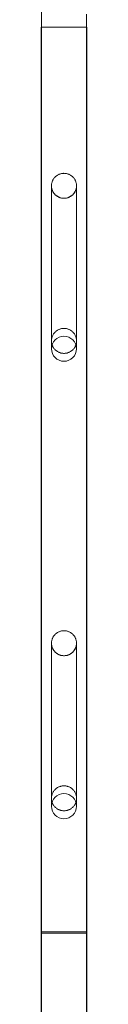
# Model space of a CAD drawing. Units: millimetres. Extents: x -3035 to 8764, y -7495 to 5182.
# Drawn here: x 4874 to 4918, y -66 to 878 of the extents above; entities that cross this region are included whole.
import ezdxf

# ---------------------------------------------------------------- set-up
doc = ezdxf.new("R2010")
doc.units = ezdxf.units.MM

# ---------------------------------------------------------------- blocks, each defined once
blk = doc.blocks.new('A$C71935301')
at = {"color": 0, "linetype": 'Continuous', "lineweight": 0}
for p, q in [((-369.79, -3949.1), (-369.79, -1250.09)), ((-326.79, -1306.58), (-326.79, -3913.62)), ((-370.04, -1319.06), (-369.79, -1319.06)), ((-370.04, -1319.06), (-370.04, -2186.25)), ((-369.79, -1319.06), (-326.79, -1319.06)), ((-326.79, -1319.06), (-326.54, -1319.06)), ((-326.54, -1319.06), (-326.54, -2186.25)), ((-360.29, -1471.04), (-360.29, -1619.78)), ((-336.29, -1619.78), (-336.29, -1471.04)), ((-360.29, -1619.78), (-360.29, -1627.28)), ((-336.29, -1627.28), (-336.29, -1619.78)), ((-360.29, -1909.51), (-360.29, -2058.25)), ((-336.29, -2058.25), (-336.29, -1909.51)), ((-360.29, -2058.25), (-360.29, -2065.75)), ((-336.29, -2065.75), (-336.29, -2058.25)), ((-370.04, -2186.25), (-369.79, -2186.25)), ((-370.04, -2186.25), (-370.04, -3053.43)), ((-370.04, -2186.25), (-369.79, -2186.25)), ((-326.54, -2187.36), (-370.04, -2187.36)), ((-369.79, -2186.25), (-326.79, -2186.25)), ((-369.79, -2186.25), (-326.79, -2186.25)), ((-326.79, -2186.25), (-326.54, -2186.25)), ((-326.79, -2186.25), (-326.54, -2186.25)), ((-326.54, -2186.25), (-326.54, -3053.43))]:
    blk.add_line(p, q, dxfattribs=at)
for centre, start, end in [((-348.29, -1471.03), 199.58371, 340.41629), ((-348.29, -1627.28), 0, 180), ((-348.29, -1627.28), 180, 0), ((-348.29, -1909.5), 199.58371, 340.41629), ((-348.29, -2065.75), 0, 180), ((-348.29, -2065.75), 180, 0)]:
    blk.add_arc(centre, 12, start, end, dxfattribs=at)
for points in [[(-348.29, -1459.11), (-347.92, -1459.11), (-347.53, -1459.13), (-346.75, -1459.2), (-346.35, -1459.26), (-345.57, -1459.41), (-345.18, -1459.51), (-344.43, -1459.73), (-344.07, -1459.86), (-343.38, -1460.14), (-343.03, -1460.3), (-342.33, -1460.67), (-341.99, -1460.87), (-341.32, -1461.32), (-340.99, -1461.55), (-340.38, -1462.05), (-340.1, -1462.31), (-339.57, -1462.82), (-339.31, -1463.11), (-338.8, -1463.72), (-338.56, -1464.04), (-338.1, -1464.7), (-337.9, -1465.05), (-337.52, -1465.74), (-337.36, -1466.09), (-337.07, -1466.77), (-336.94, -1467.14), (-336.7, -1467.9), (-336.6, -1468.29), (-336.44, -1469.09), (-336.38, -1469.49), (-336.3, -1470.28), (-336.29, -1470.67), (-336.29, -1471.41), (-336.3, -1471.8), (-336.38, -1472.59), (-336.44, -1473), (-336.6, -1473.8), (-336.7, -1474.19), (-336.94, -1474.95), (-337.07, -1475.32), (-337.36, -1476.01), (-337.53, -1476.36), (-337.9, -1477.06), (-338.11, -1477.41), (-338.56, -1478.08), (-338.81, -1478.41), (-339.32, -1479.02), (-339.58, -1479.31), (-340.11, -1479.83), (-340.39, -1480.09), (-341, -1480.59), (-341.33, -1480.83), (-342, -1481.28), (-342.35, -1481.48), (-343.05, -1481.86), (-343.4, -1482.02), (-344.08, -1482.3), (-344.44, -1482.43), (-345.19, -1482.66), (-345.58, -1482.75), (-346.36, -1482.91), (-346.76, -1482.97), (-347.54, -1483.04), (-347.92, -1483.06), (-348.65, -1483.06), (-349.04, -1483.04), (-349.82, -1482.97), (-350.21, -1482.91), (-351, -1482.75), (-351.38, -1482.66), (-352.13, -1482.43), (-352.49, -1482.3), (-353.17, -1482.02), (-353.53, -1481.86), (-354.23, -1481.48), (-354.57, -1481.28), (-355.25, -1480.83), (-355.57, -1480.59), (-356.18, -1480.09), (-356.46, -1479.83), (-356.99, -1479.31), (-357.26, -1479.02), (-357.77, -1478.41), (-358.01, -1478.08), (-358.46, -1477.41), (-358.67, -1477.06), (-359.05, -1476.36), (-359.21, -1476.01), (-359.5, -1475.32), (-359.64, -1474.95), (-359.87, -1474.19), (-359.97, -1473.8), (-360.13, -1473), (-360.19, -1472.59), (-360.27, -1471.8), (-360.29, -1471.41), (-360.29, -1470.67), (-360.27, -1470.28), (-360.19, -1469.49), (-360.13, -1469.09), (-359.97, -1468.29), (-359.87, -1467.9), (-359.64, -1467.14), (-359.5, -1466.77), (-359.22, -1466.09), (-359.05, -1465.74), (-358.68, -1465.05), (-358.47, -1464.7), (-358.02, -1464.04), (-357.77, -1463.72), (-357.27, -1463.11), (-357, -1462.82), (-356.48, -1462.31), (-356.19, -1462.05), (-355.58, -1461.55), (-355.26, -1461.32), (-354.59, -1460.87), (-354.24, -1460.67), (-353.54, -1460.3), (-353.19, -1460.14), (-352.51, -1459.86), (-352.15, -1459.73), (-351.4, -1459.51), (-351.01, -1459.41), (-350.22, -1459.26), (-349.82, -1459.2), (-349.04, -1459.13), (-348.65, -1459.11), (-348.29, -1459.11)], [(-348.29, -1631.71), (-348.65, -1631.71), (-349.04, -1631.69), (-349.82, -1631.62), (-350.22, -1631.56), (-351.01, -1631.41), (-351.4, -1631.31), (-352.15, -1631.08), (-352.51, -1630.95), (-353.19, -1630.68), (-353.54, -1630.51), (-354.24, -1630.15), (-354.59, -1629.94), (-355.26, -1629.5), (-355.58, -1629.26), (-356.19, -1628.77), (-356.48, -1628.51), (-357, -1627.99), (-357.27, -1627.71), (-357.77, -1627.1), (-358.02, -1626.78), (-358.47, -1626.11), (-358.68, -1625.77), (-359.05, -1625.08), (-359.22, -1624.73), (-359.5, -1624.04), (-359.64, -1623.68), (-359.87, -1622.92), (-359.97, -1622.53), (-360.13, -1621.73), (-360.19, -1621.33), (-360.27, -1620.54), (-360.29, -1620.15), (-360.29, -1619.41), (-360.27, -1619.02), (-360.19, -1618.22), (-360.13, -1617.82), (-359.97, -1617.02), (-359.87, -1616.63), (-359.64, -1615.86), (-359.5, -1615.5), (-359.21, -1614.81), (-359.05, -1614.46), (-358.67, -1613.76), (-358.46, -1613.41), (-358.01, -1612.74), (-357.77, -1612.41), (-357.26, -1611.8), (-356.99, -1611.51), (-356.46, -1610.99), (-356.18, -1610.73), (-355.57, -1610.23), (-355.25, -1609.99), (-354.57, -1609.54), (-354.23, -1609.33), (-353.53, -1608.96), (-353.17, -1608.8), (-352.49, -1608.52), (-352.13, -1608.39), (-351.38, -1608.16), (-351, -1608.06), (-350.21, -1607.91), (-349.82, -1607.85), (-349.04, -1607.78), (-348.65, -1607.76), (-347.92, -1607.76), (-347.54, -1607.78), (-346.76, -1607.85), (-346.36, -1607.91), (-345.58, -1608.06), (-345.19, -1608.16), (-344.44, -1608.39), (-344.08, -1608.52), (-343.4, -1608.8), (-343.05, -1608.96), (-342.35, -1609.33), (-342, -1609.54), (-341.33, -1609.99), (-341, -1610.23), (-340.39, -1610.73), (-340.11, -1610.99), (-339.58, -1611.51), (-339.32, -1611.8), (-338.81, -1612.41), (-338.56, -1612.74), (-338.11, -1613.41), (-337.9, -1613.76), (-337.53, -1614.46), (-337.36, -1614.81), (-337.07, -1615.5), (-336.94, -1615.86), (-336.7, -1616.63), (-336.6, -1617.02), (-336.44, -1617.82), (-336.38, -1618.22), (-336.3, -1619.02), (-336.29, -1619.41), (-336.29, -1620.15), (-336.3, -1620.54), (-336.38, -1621.33), (-336.44, -1621.73), (-336.6, -1622.53), (-336.7, -1622.92), (-336.94, -1623.68), (-337.07, -1624.04), (-337.36, -1624.73), (-337.52, -1625.08), (-337.9, -1625.77), (-338.1, -1626.11), (-338.56, -1626.78), (-338.8, -1627.1), (-339.31, -1627.71), (-339.57, -1627.99), (-340.1, -1628.51), (-340.38, -1628.77), (-340.99, -1629.26), (-341.32, -1629.5), (-341.99, -1629.94), (-342.33, -1630.15), (-343.03, -1630.51), (-343.38, -1630.68), (-344.07, -1630.95), (-344.43, -1631.08), (-345.18, -1631.31), (-345.57, -1631.41), (-346.35, -1631.56), (-346.75, -1631.62), (-347.53, -1631.69), (-347.92, -1631.71), (-348.29, -1631.71)], [(-348.29, -1897.58), (-347.92, -1897.58), (-347.53, -1897.59), (-346.75, -1897.67), (-346.35, -1897.72), (-345.57, -1897.88), (-345.18, -1897.98), (-344.43, -1898.2), (-344.07, -1898.33), (-343.38, -1898.61), (-343.03, -1898.77), (-342.33, -1899.14), (-341.99, -1899.34), (-341.32, -1899.78), (-340.99, -1900.02), (-340.38, -1900.52), (-340.1, -1900.77), (-339.57, -1901.29), (-339.31, -1901.57), (-338.8, -1902.18), (-338.56, -1902.5), (-338.1, -1903.17), (-337.9, -1903.52), (-337.52, -1904.21), (-337.36, -1904.56), (-337.07, -1905.24), (-336.94, -1905.61), (-336.7, -1906.37), (-336.6, -1906.76), (-336.44, -1907.55), (-336.38, -1907.96), (-336.3, -1908.75), (-336.29, -1909.13), (-336.29, -1909.88), (-336.3, -1910.27), (-336.38, -1911.06), (-336.44, -1911.46), (-336.6, -1912.26), (-336.7, -1912.66), (-336.94, -1913.42), (-337.07, -1913.79), (-337.36, -1914.47), (-337.53, -1914.83), (-337.9, -1915.53), (-338.11, -1915.87), (-338.56, -1916.55), (-338.81, -1916.87), (-339.32, -1917.49), (-339.58, -1917.78), (-340.11, -1918.3), (-340.39, -1918.56), (-341, -1919.06), (-341.33, -1919.3), (-342, -1919.74), (-342.35, -1919.95), (-343.05, -1920.32), (-343.4, -1920.49), (-344.08, -1920.77), (-344.44, -1920.9), (-345.19, -1921.12), (-345.58, -1921.22), (-346.36, -1921.38), (-346.76, -1921.43), (-347.54, -1921.51), (-347.92, -1921.53), (-348.65, -1921.53), (-349.04, -1921.51), (-349.82, -1921.43), (-350.21, -1921.38), (-351, -1921.22), (-351.38, -1921.12), (-352.13, -1920.9), (-352.49, -1920.77), (-353.17, -1920.49), (-353.53, -1920.32), (-354.23, -1919.95), (-354.57, -1919.74), (-355.25, -1919.3), (-355.57, -1919.06), (-356.18, -1918.56), (-356.46, -1918.3), (-356.99, -1917.78), (-357.26, -1917.49), (-357.77, -1916.87), (-358.01, -1916.55), (-358.46, -1915.87), (-358.67, -1915.53), (-359.05, -1914.83), (-359.21, -1914.47), (-359.5, -1913.79), (-359.64, -1913.42), (-359.87, -1912.66), (-359.97, -1912.26), (-360.13, -1911.46), (-360.19, -1911.06), (-360.27, -1910.27), (-360.29, -1909.88), (-360.29, -1909.13), (-360.27, -1908.75), (-360.19, -1907.96), (-360.13, -1907.55), (-359.97, -1906.76), (-359.87, -1906.37), (-359.64, -1905.61), (-359.5, -1905.24), (-359.22, -1904.56), (-359.05, -1904.21), (-358.68, -1903.52), (-358.47, -1903.17), (-358.02, -1902.5), (-357.77, -1902.18), (-357.27, -1901.57), (-357, -1901.29), (-356.48, -1900.77), (-356.19, -1900.52), (-355.58, -1900.02), (-355.26, -1899.78), (-354.59, -1899.34), (-354.24, -1899.14), (-353.54, -1898.77), (-353.19, -1898.61), (-352.51, -1898.33), (-352.15, -1898.2), (-351.4, -1897.98), (-351.01, -1897.88), (-350.22, -1897.72), (-349.82, -1897.67), (-349.04, -1897.59), (-348.65, -1897.58), (-348.29, -1897.58)], [(-348.29, -2070.18), (-348.65, -2070.18), (-349.04, -2070.16), (-349.82, -2070.08), (-350.22, -2070.03), (-351.01, -2069.87), (-351.4, -2069.78), (-352.15, -2069.55), (-352.51, -2069.42), (-353.19, -2069.14), (-353.54, -2068.98), (-354.24, -2068.61), (-354.59, -2068.41), (-355.26, -2067.97), (-355.58, -2067.73), (-356.19, -2067.24), (-356.48, -2066.98), (-357, -2066.46), (-357.27, -2066.18), (-357.77, -2065.57), (-358.02, -2065.25), (-358.47, -2064.58), (-358.68, -2064.24), (-359.05, -2063.54), (-359.22, -2063.19), (-359.5, -2062.51), (-359.64, -2062.15), (-359.87, -2061.39), (-359.97, -2060.99), (-360.13, -2060.2), (-360.19, -2059.8), (-360.27, -2059.01), (-360.29, -2058.62), (-360.29, -2057.87), (-360.27, -2057.48), (-360.19, -2056.69), (-360.13, -2056.29), (-359.97, -2055.49), (-359.87, -2055.09), (-359.64, -2054.33), (-359.5, -2053.96), (-359.21, -2053.28), (-359.05, -2052.92), (-358.67, -2052.23), (-358.46, -2051.88), (-358.01, -2051.2), (-357.77, -2050.88), (-357.26, -2050.26), (-356.99, -2049.98), (-356.46, -2049.45), (-356.18, -2049.19), (-355.57, -2048.69), (-355.25, -2048.45), (-354.57, -2048.01), (-354.23, -2047.8), (-353.53, -2047.43), (-353.17, -2047.27), (-352.49, -2046.98), (-352.13, -2046.86), (-351.38, -2046.63), (-351, -2046.53), (-350.21, -2046.37), (-349.82, -2046.32), (-349.04, -2046.24), (-348.65, -2046.22), (-347.92, -2046.22), (-347.54, -2046.24), (-346.76, -2046.32), (-346.36, -2046.37), (-345.58, -2046.53), (-345.19, -2046.63), (-344.44, -2046.86), (-344.08, -2046.98), (-343.4, -2047.27), (-343.05, -2047.43), (-342.35, -2047.8), (-342, -2048.01), (-341.33, -2048.45), (-341, -2048.69), (-340.39, -2049.19), (-340.11, -2049.45), (-339.58, -2049.98), (-339.32, -2050.26), (-338.81, -2050.88), (-338.56, -2051.2), (-338.11, -2051.88), (-337.9, -2052.23), (-337.53, -2052.92), (-337.36, -2053.28), (-337.07, -2053.96), (-336.94, -2054.33), (-336.7, -2055.09), (-336.6, -2055.49), (-336.44, -2056.29), (-336.38, -2056.69), (-336.3, -2057.48), (-336.29, -2057.87), (-336.29, -2058.62), (-336.3, -2059.01), (-336.38, -2059.8), (-336.44, -2060.2), (-336.6, -2060.99), (-336.7, -2061.39), (-336.94, -2062.15), (-337.07, -2062.51), (-337.36, -2063.19), (-337.52, -2063.54), (-337.9, -2064.24), (-338.1, -2064.58), (-338.56, -2065.25), (-338.8, -2065.57), (-339.31, -2066.18), (-339.57, -2066.46), (-340.1, -2066.98), (-340.38, -2067.24), (-340.99, -2067.73), (-341.32, -2067.97), (-341.99, -2068.41), (-342.33, -2068.61), (-343.03, -2068.98), (-343.38, -2069.14), (-344.07, -2069.42), (-344.43, -2069.55), (-345.18, -2069.78), (-345.57, -2069.87), (-346.35, -2070.03), (-346.75, -2070.08), (-347.53, -2070.16), (-347.92, -2070.18), (-348.29, -2070.18)]]:
    blk.add_open_spline(points, degree=3, knots=[0, 0, 0, 0, 1.103953, 1.103953, 2.207905, 2.207905, 3.311858, 3.311858, 4.41581, 4.41581, 5.529668, 5.529668, 6.643527, 6.643527, 7.757385, 7.757385, 8.871243, 8.871243, 9.999133, 9.999133, 11.127023, 11.127023, 12.254912, 12.254912, 13.382802, 13.382802, 14.526256, 14.526256, 15.669709, 15.669709, 16.813163, 16.813163, 17.956617, 17.956617, 19.104091, 19.104091, 20.251565, 20.251565, 21.399039, 21.399039, 22.546513, 22.546513, 23.683869, 23.683869, 24.821225, 24.821225, 25.958581, 25.958581, 27.095937, 27.095937, 28.214654, 28.214654, 29.333371, 29.333371, 30.452088, 30.452088, 31.570805, 31.570805, 32.671, 32.671, 33.771196, 33.771196, 34.871391, 34.871391, 35.971587, 35.971587, 37.071782, 37.071782, 38.171978, 38.171978, 39.272173, 39.272173, 40.372369, 40.372369, 41.491086, 41.491086, 42.609803, 42.609803, 43.72852, 43.72852, 44.847237, 44.847237, 45.984593, 45.984593, 47.121949, 47.121949, 48.259305, 48.259305, 49.396661, 49.396661, 50.544135, 50.544135, 51.691609, 51.691609, 52.839083, 52.839083, 53.986557, 53.986557, 55.13001, 55.13001, 56.273464, 56.273464, 57.416918, 57.416918, 58.560372, 58.560372, 59.688261, 59.688261, 60.816151, 60.816151, 61.944041, 61.944041, 63.07193, 63.07193, 64.185789, 64.185789, 65.299647, 65.299647, 66.413505, 66.413505, 67.527363, 67.527363, 68.631316, 68.631316, 69.735269, 69.735269, 70.839221, 70.839221, 71.943174, 71.943174, 71.943174, 71.943174], dxfattribs=at)

msp = doc.modelspace()

# ---------------------------------------------------------------- block references
msp.add_blockref('A$C71935301', (5244.06, 2189.42))

doc.saveas('drawing.dxf')
